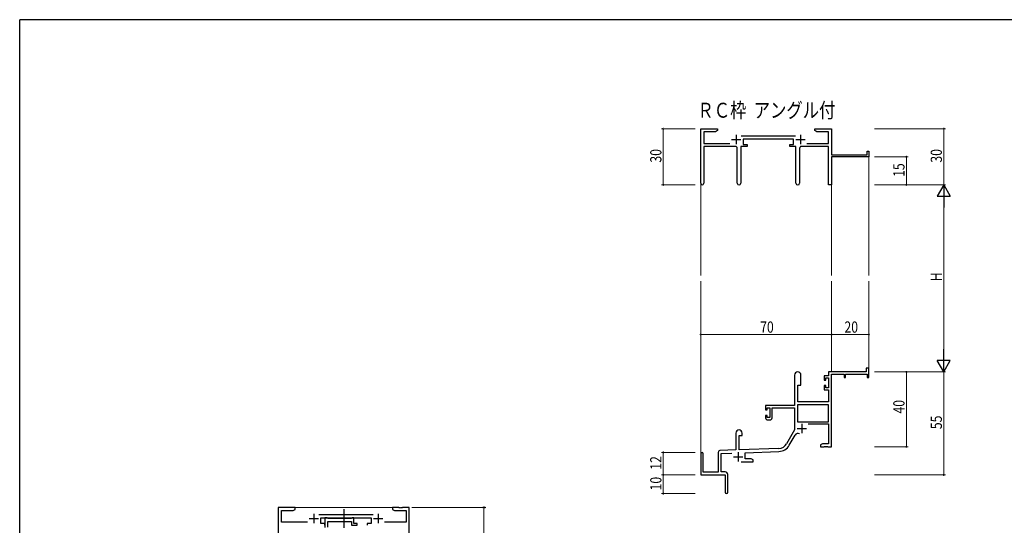
# Model space of a CAD drawing. Extents: x 0 to 1133, y 0 to 806.
# Drawn here: x 4 to 531, y 532 to 802 of the extents above; entities that cross this region are included whole.
import ezdxf

# ---------------------------------------------------------------- set-up
doc = ezdxf.new("R2010")
doc.units = 0
doc.linetypes.add('YCENTER_1', pattern=[13, 10, -1, 1, -1])
doc.layers.add('USER1', color=3, linetype='CONTINUOUS')
doc.layers.add('YKK_ZWAK', color=7, linetype='CONTINUOUS')
for name, color, linetype, lineweight in [('YKK_11', 7, 'CONTINUOUS', 30), ('YKK_12', 2, 'CONTINUOUS', 13), ('YKK_13', 4, 'CONTINUOUS', 30), ('YKK_D', 6, 'CONTINUOUS', 13)]:
    doc.layers.add(name, color=color, linetype=linetype, lineweight=lineweight)
doc.styles.get("Standard").update_dxf_attribs({"font": 'ROMANS.SHX', "bigfont": 'EXTFONT.SHX'})

# ---------------------------------------------------------------- blocks, each defined once
blk = doc.blocks.new('A201')
at = {"layer": 'YKK_ZWAK', "color": 254, "linetype": 'Continuous'}
for p in [(571, 410), (21, 35)]:
    blk.add_line(p, (21, 410), dxfattribs=at)

msp = doc.modelspace()

# ---------------------------------------------------------------- linework, layer by layer
at = {"layer": 'YKK_11', "color": 0, "linetype": 'ByBlock', "lineweight": -2}
for p, q in [((368.19, 714.55), (368.19, 743.73)), ((368.19, 743.73), (377.19, 743.73)), ((377.19, 742.73), (376.1, 742.1)), ((377.19, 743.73), (377.19, 742.73)), ((429.19, 743.73), (432.73, 743.73)), ((429.19, 742.73), (429.19, 743.73)), ((430.28, 742.1), (429.19, 742.73)), ((432.73, 743.73), (432.92, 743.61)), ((432.92, 743.61), (433.47, 743.61)), ((433.47, 743.61), (433.65, 743.73)), ((433.65, 743.73), (433.73, 743.73)), ((433.73, 743.73), (433.92, 743.61)), ((433.92, 743.61), (434.47, 743.61)), ((434.47, 743.61), (434.65, 743.73)), ((434.65, 743.73), (438.19, 743.73)), ((438.19, 743.73), (438.19, 729.73)), ((369.82, 742.1), (369.82, 735.86)), ((376.1, 742.1), (369.82, 742.1)), ((389.88, 739.86), (418.89, 739.86)), ((417.79, 738.23), (390.99, 738.23)), ((390.99, 738.23), (390.99, 735.23)), ((417.79, 735.23), (417.79, 738.23)), ((436.56, 742.1), (430.28, 742.1)), ((436.56, 735.86), (436.56, 742.1)), ((369.82, 735.86), (383.84, 735.86)), ((386.74, 734.23), (369.82, 734.23)), ((369.82, 734.23), (369.82, 714.55)), ((387.74, 714.68), (387.74, 733.23)), ((389.64, 734.23), (389.64, 714.68)), ((392.99, 734.23), (389.64, 734.23)), ((390.99, 735.23), (392.99, 735.23)), ((392.99, 735.23), (392.99, 734.23)), ((415.79, 735.23), (417.79, 735.23)), ((415.79, 734.23), (415.79, 735.23)), ((419.14, 734.23), (415.79, 734.23)), ((419.14, 714.68), (419.14, 734.23)), ((421.04, 733.23), (421.04, 714.68)), ((436.56, 734.23), (422.04, 734.23)), ((424.94, 735.86), (436.56, 735.86)), ((436.56, 713.73), (436.56, 734.23)), ((438.19, 729.73), (457.29, 729.73)), ((458.19, 728.73), (438.19, 728.73)), ((438.19, 728.73), (438.19, 713.73)), ((457.29, 731.73), (458.19, 731.73)), ((457.29, 729.73), (457.29, 731.73)), ((458.19, 731.73), (458.19, 728.73)), ((438.19, 713.73), (436.56, 713.73)), ((418.39, 612.03), (418.39, 595.73)), ((421.79, 606.73), (421.79, 612.03)), ((434.29, 611.73), (434.29, 609.43)), ((436.56, 611.73), (434.29, 611.73)), ((456.69, 613.73), (436.56, 613.73)), ((436.56, 613.73), (436.56, 611.73)), ((438.19, 573.73), (438.19, 612.63)), ((438.19, 612.63), (444.89, 612.63)), ((444.89, 612.63), (444.89, 610.73)), ((445.69, 612.63), (457.29, 612.63)), ((445.69, 610.73), (445.69, 612.63)), ((456.69, 615.73), (456.69, 613.73)), ((458.19, 615.73), (456.69, 615.73)), ((457.29, 612.63), (457.29, 610.73)), ((458.19, 610.73), (458.19, 615.73)), ((420.19, 597.73), (420.19, 606.73)), ((420.19, 606.73), (421.79, 606.73)), ((434.29, 609.43), (435.09, 609.43)), ((434.29, 606.43), (434.29, 604.13)), ((435.09, 606.43), (434.29, 606.43)), ((435.09, 610.53), (436.56, 610.53)), ((435.09, 609.43), (435.09, 610.53)), ((435.09, 605.33), (435.09, 606.43)), ((436.56, 610.53), (436.56, 605.33)), ((444.89, 610.73), (445.69, 610.73)), ((457.29, 610.73), (458.19, 610.73)), ((434.29, 604.13), (436.56, 604.13)), ((436.56, 605.33), (435.09, 605.33)), ((436.56, 604.13), (436.56, 597.73)), ((418.39, 595.73), (402.89, 595.73)), ((402.89, 595.73), (402.89, 593.43)), ((420.02, 596.1), (420.02, 587.13)), ((436.56, 596.1), (420.02, 596.1)), ((436.56, 596.1), (420.02, 596.1)), ((436.56, 597.73), (420.19, 597.73)), ((436.56, 587.13), (436.56, 596.1)), ((402.89, 593.43), (403.69, 593.43)), ((402.89, 590.43), (402.89, 589.13)), ((403.69, 590.43), (402.89, 590.43)), ((403.69, 594.53), (405.19, 594.53)), ((403.69, 593.43), (403.69, 594.53)), ((403.69, 589.33), (403.69, 590.43)), ((405.19, 594.53), (405.19, 589.33)), ((406.39, 594.53), (418.39, 594.53)), ((406.39, 589.13), (406.39, 594.53)), ((418.39, 594.53), (418.39, 582.73)), ((405.19, 589.33), (403.69, 589.33)), ((403.89, 588.13), (405.39, 588.13)), ((420.02, 587.13), (436.56, 587.13)), ((425.69, 585.93), (436.56, 585.93)), ((436.56, 585.93), (436.56, 575.36)), ((386.99, 581.03), (386.99, 572.06)), ((388.69, 579.73), (390.39, 579.73)), ((388.69, 572.12), (388.69, 579.73)), ((390.39, 579.73), (390.39, 581.03)), ((418.39, 582.73), (414.14, 575.36)), ((415.55, 574.55), (418.68, 579.98)), ((433.28, 575.36), (432.19, 574.73)), ((432.19, 574.73), (432.19, 573.73)), ((436.56, 575.36), (433.28, 575.36)), ((368.19, 570.03), (368.19, 558.73)), ((369.59, 560.13), (369.59, 570.03)), ((377.49, 570.77), (377.49, 560.13)), ((386.99, 572.06), (378.46, 571.76)), ((379.12, 570.16), (384.76, 570.35)), ((379.12, 560.36), (379.12, 570.16)), ((409.98, 572.87), (388.69, 572.12)), ((391.89, 570.6), (410.04, 571.24)), ((391.89, 567.36), (391.89, 570.6)), ((432.19, 573.73), (434.23, 573.73)), ((434.23, 573.73), (434.42, 573.85)), ((434.42, 573.85), (434.97, 573.85)), ((434.97, 573.85), (435.15, 573.73)), ((435.15, 573.73), (435.23, 573.73)), ((435.23, 573.73), (435.42, 573.85)), ((435.42, 573.85), (435.97, 573.85)), ((435.97, 573.85), (436.15, 573.73)), ((436.15, 573.73), (438.19, 573.73)), ((389.84, 565.73), (396.19, 565.73)), ((395.1, 567.36), (391.89, 567.36)), ((396.19, 566.73), (395.1, 567.36)), ((396.19, 565.73), (396.19, 566.73)), ((368.19, 558.73), (381.19, 558.73)), ((377.49, 560.13), (369.59, 560.13)), ((381.19, 560.36), (379.12, 560.36)), ((381.19, 558.73), (381.19, 554.19)), ((382.69, 549.48), (382.69, 558.86)), ((381.19, 554.19), (381.31, 554.01)), ((381.31, 553.46), (381.19, 553.27)), ((381.19, 553.27), (381.19, 549.48)), ((381.31, 554.01), (381.31, 553.46))]:
    msp.add_line(p, q, dxfattribs=at)
at = {"layer": 'YKK_11', "color": 2}
for p, q in [((384.69, 737.93), (389.69, 737.93)), ((387.19, 740.43), (387.19, 735.43)), ((419.09, 737.93), (424.09, 737.93)), ((421.59, 740.43), (421.59, 735.43)), ((422.29, 586.03), (422.29, 581.03)), ((419.79, 583.53), (424.79, 583.53)), ((388.19, 570.93), (388.19, 565.93)), ((385.69, 568.43), (390.69, 568.43))]:
    msp.add_line(p, q, dxfattribs=at)
at = {"layer": 'YKK_11', "linetype": 'ByBlock', "lineweight": -2, "ltscale": 0.5}
for p, q in [((151.3, 541.28), (142.3, 541.28)), ((142.3, 541.28), (142.3, 512.1)), ((143.93, 533.41), (143.93, 539.65)), ((143.93, 539.65), (150.2, 539.65)), ((150.2, 539.65), (151.3, 540.28)), ((151.3, 540.28), (151.3, 541.28)), ((193, 537.41), (163.99, 537.41)), ((206.84, 541.28), (203.3, 541.28)), ((203.3, 541.28), (203.3, 540.28)), ((203.3, 540.28), (204.39, 539.65)), ((204.39, 539.65), (210.67, 539.65)), ((207.02, 541.16), (206.84, 541.28)), ((207.57, 541.16), (207.02, 541.16)), ((207.75, 541.28), (207.57, 541.16)), ((207.84, 541.28), (207.75, 541.28)), ((208.02, 541.16), (207.84, 541.28)), ((208.57, 541.16), (208.02, 541.16)), ((208.75, 541.28), (208.57, 541.16)), ((212.3, 541.28), (208.75, 541.28)), ((210.67, 539.65), (210.67, 533.41)), ((212.3, 511.28), (212.3, 541.28)), ((157.95, 533.41), (143.93, 533.41)), ((165.1, 532.78), (165.1, 535.78)), ((165.1, 535.78), (191.9, 535.78)), ((167.1, 532.78), (165.1, 532.78)), ((168.43, 535.78), (167.1, 535.78)), ((167.1, 535.78), (167.1, 530.65)), ((167.1, 531.78), (167.1, 532.78)), ((168.7, 535.6), (168.43, 535.78)), ((168.88, 535.48), (168.7, 535.6)), ((168.73, 530.78), (168.73, 533.85)), ((168.73, 533.85), (181.5, 533.85)), ((181.34, 535.48), (168.88, 535.48)), ((181.52, 535.6), (181.34, 535.48)), ((181.5, 533.85), (181.5, 531.78)), ((181.8, 535.78), (181.52, 535.6)), ((182.7, 535.78), (181.8, 535.78)), ((182.7, 532.78), (182.7, 535.78)), ((184.4, 532.78), (182.7, 532.78)), ((184.4, 531.78), (184.4, 532.78)), ((191.9, 532.78), (189.9, 532.78)), ((189.9, 532.78), (189.9, 531.78)), ((191.9, 535.78), (191.9, 532.78)), ((210.67, 533.41), (199.05, 533.41)), ((181.5, 531.78), (184.4, 531.78))]:
    msp.add_line(p, q, dxfattribs=at)
at = {"layer": 'YKK_11', "ltscale": 0.5}
for p, q in [((161.3, 537.98), (161.3, 532.98)), ((195.7, 537.98), (195.7, 532.98)), ((158.8, 535.48), (163.8, 535.48)), ((193.2, 535.48), (198.2, 535.48))]:
    msp.add_line(p, q, dxfattribs=at)
at = {"layer": 'YKK_11', "color": 0, "linetype": 'ByBlock', "lineweight": -2}
for centre, radius, start, end in [((386.74, 733.23), 1, 0, 90), ((422.04, 733.23), 1, 90, 180), ((369.01, 714.55), 0.815, 180, 0), ((388.69, 714.68), 0.95, 180, 0), ((420.09, 714.68), 0.95, 180, 0), ((420.09, 612.03), 1.7, 360, 180), ((403.89, 589.13), 1, 180, 270), ((405.39, 589.13), 1, 270, 360), ((388.69, 581.03), 1.7, 360, 180), ((420.24, 579.08), 1.8, 65.2987, 150), ((409.81, 577.86), 5, 272, 330), ((409.81, 577.86), 6.63, 272, 330), ((368.89, 570.03), 0.7, 360, 180), ((378.49, 570.77), 1, 92, 180), ((381.19, 558.86), 1.5, 0, 90), ((381.94, 549.48), 0.75, 180, 0)]:
    msp.add_arc(centre, radius, start, end, dxfattribs=at)
at = {"layer": 'YKK_12'}
for p, q in [((458.19, 729.03), (458.19, 665.23)), ((368.19, 714.99), (368.19, 665.23)), ((438.19, 713.73), (438.19, 665.23)), ((368.19, 570.16), (368.19, 662.23)), ((438.19, 613.73), (438.19, 662.23)), ((458.19, 613.73), (458.19, 662.23))]:
    msp.add_line(p, q, dxfattribs=at)
at = {"layer": 'YKK_12', "ltscale": 1.5}
msp.add_line((150.8, 541.28), (203.8, 541.28), dxfattribs=at)
at = {"layer": 'YKK_13', "linetype": 'YCENTER_1', "ltscale": 1.5}
msp.add_line((177.49, 530.35), (177.49, 540.34), dxfattribs=at)
at = {"layer": 'YKK_D'}
for p, q in [((365.19, 743.73), (347.19, 743.73)), ((348.19, 743.73), (348.19, 713.73)), ((461.19, 743.73), (499.19, 743.73)), ((498.19, 743.73), (498.19, 713.73)), ((461.19, 728.73), (479.19, 728.73)), ((478.19, 713.73), (478.19, 728.73)), ((365.19, 713.73), (347.19, 713.73)), ((461.19, 713.73), (499.19, 713.73)), ((461.19, 713.73), (499.19, 713.73)), ((461.19, 713.73), (479.19, 713.73)), ((498.19, 706.73), (498.19, 620.73)), ((368.19, 620.66), (368.19, 634.73)), ((368.19, 633.73), (438.19, 633.73)), ((438.19, 620.66), (438.19, 634.73)), ((438.19, 620.66), (438.19, 634.73)), ((438.19, 633.73), (458.19, 633.73)), ((458.19, 620.66), (458.19, 634.73)), ((461.19, 613.73), (499.19, 613.73)), ((461.19, 613.73), (479.19, 613.73)), ((461.19, 613.73), (499.19, 613.73)), ((478.19, 613.73), (478.19, 573.73)), ((498.19, 613.73), (498.19, 558.73)), ((365.19, 570.73), (347.19, 570.73)), ((348.19, 558.73), (348.19, 570.73)), ((461.19, 573.73), (479.19, 573.73)), ((365.19, 558.73), (347.19, 558.73)), ((365.19, 558.73), (347.19, 558.73)), ((348.19, 558.73), (348.19, 548.73)), ((461.19, 558.73), (499.19, 558.73)), ((365.19, 548.73), (347.19, 548.73))]:
    msp.add_line(p, q, dxfattribs=at)
at = {"layer": 'YKK_D', "lineweight": -2}
for p, q in [((498.19, 713.73), (494.69, 707.67)), ((498.19, 713.73), (498.19, 701.61)), ((498.19, 713.73), (501.69, 707.67)), ((494.69, 707.67), (501.69, 707.67)), ((498.19, 613.73), (498.19, 625.86)), ((501.69, 619.79), (494.69, 619.79)), ((498.19, 613.73), (494.69, 619.79)), ((498.19, 613.73), (501.69, 619.79))]:
    msp.add_line(p, q, dxfattribs=at)
at = {"layer": 'YKK_D', "ltscale": 1.5}
for p, q in [((213.67, 541.28), (253.3, 541.28)), ((252.3, 511.28), (252.3, 541.28))]:
    msp.add_line(p, q, dxfattribs=at)
at = {"layer": 'YKK_D', "linetype": 'ByBlock', "const_width": 0.85}
for points in [[(348.19, 743.63, 1), (348.19, 743.84, 1)], [(498.19, 743.63, 1), (498.19, 743.84, 1)], [(478.19, 728.63, 1), (478.19, 728.84, 1)], [(348.19, 713.84, 1), (348.19, 713.63, 1)], [(478.19, 713.84, 1), (478.19, 713.63, 1)], [(368.3, 633.73, 1), (368.08, 633.73, 1)], [(438.3, 633.73, 1), (438.08, 633.73, 1)], [(438.08, 633.73, 1), (438.3, 633.73, 1)], [(458.08, 633.73, 1), (458.3, 633.73, 1)], [(478.19, 613.62, 1), (478.19, 613.84, 1)], [(478.19, 573.84, 1), (478.19, 573.62, 1)], [(348.19, 570.62, 1), (348.19, 570.84, 1)], [(348.19, 558.62, 1), (348.19, 558.84, 1)], [(348.19, 558.84, 1), (348.19, 558.62, 1)], [(498.19, 558.84, 1), (498.19, 558.62, 1)], [(348.19, 548.84, 1), (348.19, 548.62, 1)]]:
    msp.add_lwpolyline(points, format="xyb", close=True, dxfattribs=at)
at = {"layer": 'YKK_D', "linetype": 'ByBlock', "lineweight": -2}
msp.add_circle((252.3, 541.28), 0.425, dxfattribs=at)

# ---------------------------------------------------------------- block references
at = {"layer": 'YKK_ZWAK', "xscale": 2, "yscale": 2, "zscale": 2}
msp.add_blockref('A201', (-38, -18), dxfattribs=at)

# ---------------------------------------------------------------- texts
at = {"layer": 'USER1', "width": 0.8}
msp.add_text('ＲＣ枠  アングル付', height=8, dxfattribs=at).set_placement((366.45, 749.62))
at = {"layer": 'YKK_D', "width": 0.8}
for s, p in [('30', (347.19, 725.6)), ('30', (497.19, 725.6)), ('15', (477.19, 717.99)), ('H', (497.19, 662.18)), ('40', (477.19, 591.49)), ('55', (497.19, 583.16)), ('12', (347.19, 561.48)), ('10', (347.19, 550.43))]:
    msp.add_text(s, height=6, rotation=90, dxfattribs=at).set_placement(p)
for s, p in [('70', (400, 634.73)), ('20', (445.05, 634.73))]:
    msp.add_text(s, height=6, dxfattribs=at).set_placement(p)

doc.saveas('drawing.dxf')
